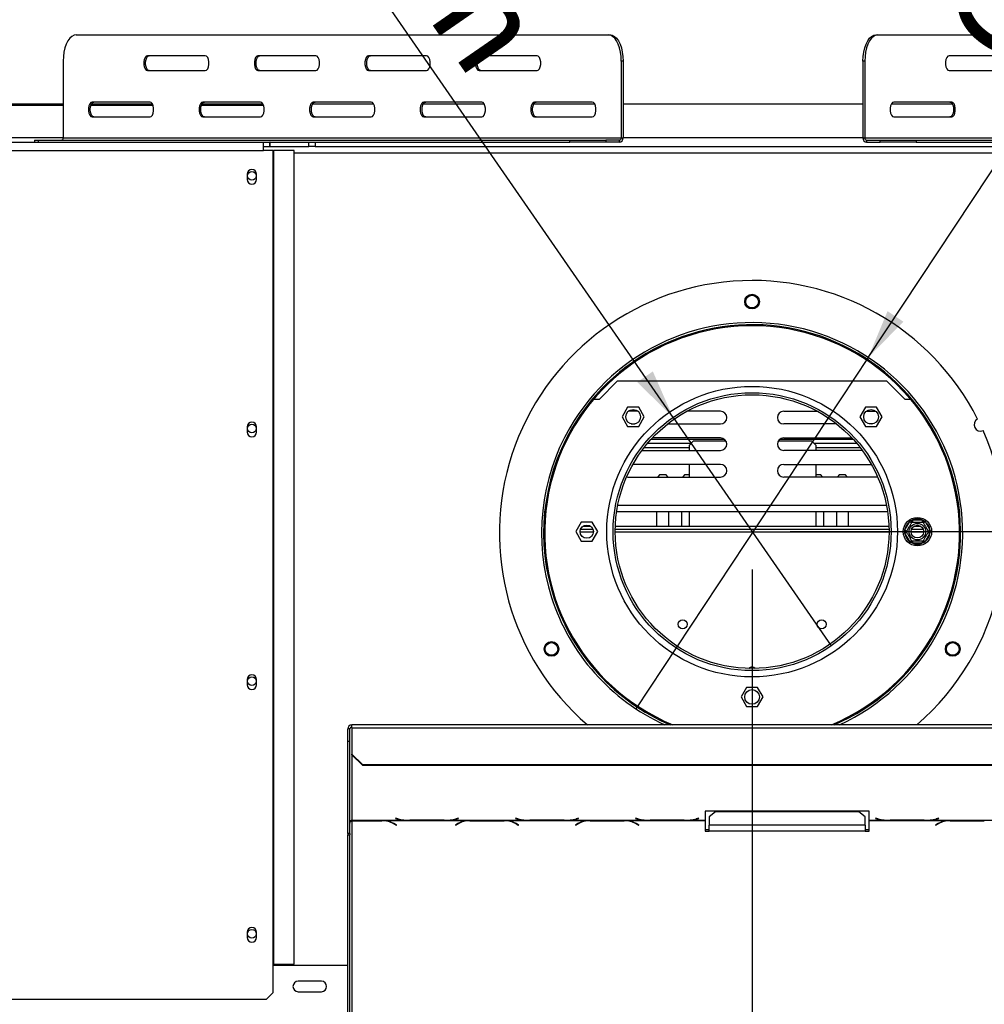
# Model space of a CAD drawing. Units: millimetres. Extents: x 72 to 4905, y 76 to 3723.
# Drawn here: x 1026 to 1484, y 709 to 1177 of the extents above; entities that cross this region are included whole.
import ezdxf

# ---------------------------------------------------------------- set-up
doc = ezdxf.new("R2010")
doc.units = ezdxf.units.MM
doc.header["$LTSCALE"] = 18
doc.layers.add('FORMAT', color=7, linetype='Continuous')
doc.styles.add('SLDTEXTSTYLE1', font='TXT', dxfattribs={"width": 0.75})
doc.dimstyles.new('SLDDIMSTYLE0', dxfattribs={"dimtxt": 47.625, "dimasz": 23.4, "dimexe": 0, "dimexo": 0.0625, "dimgap": 11.90625, "dimtad": 1, "dimdec": 0, "dimrnd": 1e-09, "dimzin": 12, "dimdsep": 46, "dimtxsty": 'SLDTEXTSTYLE1', "dimsah": 1, "dimcen": 0.09, "dimadec": 0, "dimazin": 3, "dimtfac": 1, "dimtdec": 0, "dimtofl": 0, "dimtmove": 0, "dimatfit": 3, "dimfxl": 0, "dimfrac": 2, "dimtolj": 1, "dimtzin": 12, "dimarcsym": 0})
doc.dimstyles.new('SLDDIMSTYLE1', dxfattribs={"dimtxt": 47.625, "dimasz": 23.4, "dimexe": 0, "dimexo": 0.0625, "dimgap": 11.90625, "dimtad": 1, "dimdec": 0, "dimrnd": 1e-09, "dimzin": 12, "dimdsep": 46, "dimtxsty": 'SLDTEXTSTYLE1', "dimsah": 1, "dimcen": 0.09, "dimadec": 0, "dimazin": 3, "dimtfac": 1, "dimtdec": 0, "dimtmove": 0, "dimatfit": 0, "dimfxl": 0, "dimfrac": 2, "dimtolj": 1, "dimtzin": 12, "dimarcsym": 0})
doc.dimstyles.new('SLDDIMSTYLE2', dxfattribs={"dimtxt": 47.625, "dimasz": 23.4, "dimexe": 0, "dimexo": 0.0625, "dimgap": 11.90625, "dimtad": 1, "dimdec": 0, "dimrnd": 1e-09, "dimzin": 12, "dimdsep": 46, "dimtxsty": 'SLDTEXTSTYLE1', "dimblk1": 'NONE', "dimsah": 1, "dimcen": 0, "dimadec": 0, "dimazin": 3, "dimtfac": 1, "dimtdec": 0, "dimtmove": 0, "dimatfit": 3, "dimldrblk": 'NONE', "dimfxl": 0, "dimfrac": 2, "dimtolj": 1, "dimtzin": 12, "dimarcsym": 0})

# ---------------------------------------------------------------- blocks, each defined once
blk = doc.blocks.new('_D_3')
at = {"layer": 'FORMAT'}
for p, q in [((1374.16, 915.64), (1374.16, 339.25)), ((526.66, 586.68), (526.66, 339.25)), ((932.87, 519.31), (918.39, 519.31)), ((918.39, 519.31), (918.39, 430.41)), ((1072.19, 519.31), (1086.67, 519.31)), ((1086.67, 519.31), (1086.67, 430.41)), ((1048.67, 509.49), (1007.1, 440.22)), ((918.39, 430.41), (932.87, 430.41)), ((1086.67, 430.41), (1072.19, 430.41)), ((1374.16, 357.25), (526.66, 357.25))]:
    blk.add_line(p, q, dxfattribs=at)
for points in [[(526.66, 357.25), (550.06, 352.75), (550.06, 361.75)], [(1374.16, 357.25), (1350.76, 361.75), (1350.76, 352.75)]]:
    blk.add_solid(points, dxfattribs=at)
at = {"layer": 'FORMAT', "attachment_point": 1, "style": 'SLDTEXTSTYLE1'}
for s, insert, char_height in [('3', (1003.25, 517.83), 33.34), ('33', (932.87, 500.99), 47.625), ('"', (1052.52, 500.99), 47.62), ('8', (1027.89, 473.38), 33.34), ('848mm', (890.21, 418.64), 47.625)]:
    blk.add_mtext(s, dxfattribs=dict(at, insert=insert, char_height=char_height))
blk = doc.blocks.new('_D_5')
at = {"layer": 'FORMAT'}
for p, q in [((2552.16, 933.64), (2552.16, 978.64)), ((1392.16, 933.64), (2570.16, 933.64)), ((2552.16, 933.64), (2552.16, 604.64)), ((2390.1, 849.27), (2390.1, 863.76)), ((2390.1, 863.76), (2479, 863.76)), ((2479, 863.76), (2479, 849.27)), ((2399.92, 801.12), (2469.19, 759.56)), ((2390.1, 660.69), (2390.1, 646.21)), ((2479, 646.21), (2479, 660.69)), ((2390.1, 646.21), (2479, 646.21)), ((2141.56, 604.64), (2570.16, 604.64)), ((2552.16, 604.64), (2552.16, 559.64))]:
    blk.add_line(p, q, dxfattribs=at)
for points in [[(2552.16, 933.64), (2556.66, 957.04), (2547.66, 957.04)], [(2552.16, 604.64), (2547.66, 581.24), (2556.66, 581.24)]]:
    blk.add_solid(points, dxfattribs=at)
at = {"layer": 'FORMAT', "attachment_point": 1, "rotation": 90, "style": 'SLDTEXTSTYLE1'}
for s, insert, char_height in [('329mm', (2490.77, 642.67), 47.625), ('"', (2408.42, 829.6), 47.62), ('16', (2436.03, 780.34), 33.337), ('15', (2391.58, 731.07), 33.337), ('12', (2408.42, 660.69), 47.625)]:
    blk.add_mtext(s, dxfattribs=dict(at, insert=insert, char_height=char_height))
blk = doc.blocks.new('_D_6')
at = {"layer": 'FORMAT'}
for p, q in [((1488.94, 1396.97), (1496.93, 1409.05)), ((1496.93, 1409.05), (1571.08, 1360.02)), ((1429.32, 1016.35), (1675.63, 1388.85)), ((1484.15, 1371.94), (1519.01, 1299.06)), ((1571.08, 1360.02), (1563.09, 1347.93)), ((1431.51, 1310.12), (1423.52, 1298.03)), ((1423.52, 1298.03), (1497.67, 1249)), ((1497.67, 1249), (1505.66, 1261.08)), ((1429.32, 1016.35), (1319.01, 849.52))]:
    blk.add_line(p, q, dxfattribs=at)
blk.add_solid([(1429.32, 1016.35), (1445.98, 1033.38), (1438.47, 1038.35)], dxfattribs=at)
at = {"layer": 'FORMAT', "attachment_point": 1, "rotation": 56.5257, "style": 'SLDTEXTSTYLE1'}
for s, insert, char_height in [('200mm', (1502.07, 1234.31), 47.625), ('"', (1493.37, 1370.46), 47.62), ('7', (1452.15, 1338.66), 33.34), ('8', (1502.81, 1334.69), 33.34), ('7', (1446.78, 1300.02), 47.62), ('%%c', (1462.42, 1174.35), 47.625)]:
    blk.add_mtext(s, dxfattribs=dict(at, insert=insert, char_height=char_height))
blk = doc.blocks.new('_None')
blk = doc.blocks.new('_D_7')
at = {"layer": 'FORMAT'}
for p, q in [((1231.85, 1421.35), (1158.72, 1370.8)), ((1240.09, 1409.44), (1231.85, 1421.35)), ((1336.64, 987.93), (1060.57, 1387.32)), ((1158.72, 1370.8), (1166.96, 1358.89)), ((1277.85, 1337.55), (1197.23, 1332.35)), ((1313.3, 1303.52), (1321.54, 1291.6)), ((1321.54, 1291.6), (1248.41, 1241.06)), ((1248.41, 1241.06), (1240.17, 1252.97)), ((1336.64, 987.93), (1411.69, 879.35))]:
    blk.add_line(p, q, dxfattribs=at)
blk.add_solid([(1336.64, 987.93), (1327.03, 1009.74), (1319.63, 1004.63)], dxfattribs=at)
at = {"layer": 'FORMAT', "attachment_point": 1, "rotation": 304.6535, "style": 'SLDTEXTSTYLE1'}
for s, insert, char_height in [('%%c', (1109.59, 1421.2), 47.625), ('5', (1225.02, 1399.02), 47.62), ('3', (1258.88, 1379.65), 33.34), ('132mm', (1150.46, 1362.06), 47.625), ('16', (1236.33, 1334.11), 33.337), ('"', (1287.05, 1309.29), 47.62)]:
    blk.add_mtext(s, dxfattribs=dict(at, insert=insert, char_height=char_height))

msp = doc.modelspace()

# ---------------------------------------------------------------- linework, layer by layer
at = {"color": 7, "linetype": 'Continuous', "lineweight": 25}
for p, q in [((1053.3, 1169.64), (1305.8, 1169.64)), ((1305.8, 1169.64), (1306.67, 1169.64)), ((1433.05, 1169.64), (1433.92, 1169.64)), ((1433.92, 1169.64), (1686.42, 1169.64)), ((1047.05, 1157.14), (1047.05, 1120.64)), ((1114.55, 1159.64), (1087.05, 1159.64)), ((1167.05, 1159.64), (1139.55, 1159.64)), ((1219.55, 1159.64), (1192.05, 1159.64)), ((1272.05, 1159.64), (1244.55, 1159.64)), ((1312.92, 1157.14), (1312.05, 1157.14)), ((1312.05, 1157.14), (1312.05, 1120.64)), ((1312.92, 1157.14), (1312.92, 1120.64)), ((1427.67, 1157.14), (1426.8, 1157.14)), ((1426.8, 1157.14), (1426.8, 1120.64)), ((1427.67, 1157.14), (1427.67, 1120.64)), ((1495.17, 1159.64), (1467.67, 1159.64)), ((1087.05, 1152.64), (1114.55, 1152.64)), ((1139.55, 1152.64), (1167.05, 1152.64)), ((1192.05, 1152.64), (1219.55, 1152.64)), ((1244.55, 1152.64), (1272.05, 1152.64)), ((1467.67, 1152.64), (1495.17, 1152.64)), ((1047.05, 1136.64), (959.13, 1136.64)), ((1089.52, 1136.64), (1060.44, 1136.64)), ((1088.3, 1137.64), (1060.8, 1137.64)), ((1142.02, 1136.64), (1112.94, 1136.64)), ((1140.8, 1137.64), (1113.3, 1137.64)), ((1194.52, 1136.64), (1165.44, 1136.64)), ((1193.3, 1137.64), (1165.8, 1137.64)), ((1247.02, 1136.64), (1217.94, 1136.64)), ((1245.8, 1137.64), (1218.3, 1137.64)), ((1299.52, 1136.64), (1270.44, 1136.64)), ((1298.3, 1137.64), (1270.8, 1137.64)), ((1426.8, 1136.64), (1312.92, 1136.64)), ((1469.28, 1136.64), (1440.2, 1136.64)), ((1468.92, 1137.64), (1441.42, 1137.64)), ((959.13, 1136.14), (1047.05, 1136.14)), ((1060.23, 1136.14), (1089.74, 1136.14)), ((1112.73, 1136.14), (1142.24, 1136.14)), ((1060.8, 1130.64), (1088.3, 1130.64)), ((1113.3, 1130.64), (1140.8, 1130.64)), ((1165.8, 1130.64), (1193.3, 1130.64)), ((1218.3, 1130.64), (1245.8, 1130.64)), ((1270.8, 1130.64), (1298.3, 1130.64)), ((1441.42, 1130.64), (1468.92, 1130.64)), ((631.16, 1118.64), (1142.16, 1118.64)), ((1033.44, 1119.64), (1033.44, 1118.64)), ((1033.44, 1119.64), (1035.11, 1119.64)), ((1035.11, 1119.64), (1035.11, 1118.64)), ((1035.11, 1119.64), (1287.61, 1119.64)), ((1047.05, 1120.64), (1312.05, 1120.64)), ((1142.16, 1114.64), (1142.16, 1118.64)), ((1142.16, 1118.64), (1145.16, 1118.64)), ((1145.16, 1116.64), (1145.16, 1118.64)), ((1145.36, 1118.64), (1145.16, 1118.64)), ((1145.36, 1116.64), (1145.36, 1118.64)), ((1145.36, 1118.64), (1163.66, 1118.64)), ((1163.66, 1116.64), (1163.66, 1118.64)), ((1163.66, 1118.64), (1166.66, 1118.64)), ((1166.66, 1118.64), (1287.61, 1118.64)), ((1166.66, 1118.64), (1166.66, 1116.64)), ((1287.61, 1118.64), (1287.61, 1119.64)), ((1287.61, 1119.64), (1304.69, 1119.64)), ((1304.69, 1118.64), (1287.61, 1118.64)), ((1304.69, 1119.64), (1304.69, 1118.64)), ((1311.18, 1119.64), (1304.69, 1119.64)), ((1311.18, 1118.64), (1304.69, 1118.64)), ((1311.18, 1118.64), (1311.18, 1119.64)), ((1312.05, 1120.64), (1312.92, 1120.64)), ((1426.8, 1120.64), (1427.67, 1120.64)), ((1427.67, 1120.64), (1692.67, 1120.64)), ((1428.54, 1119.64), (1428.54, 1118.64)), ((1428.54, 1119.64), (1435.03, 1119.64)), ((1428.54, 1118.64), (1435.03, 1118.64)), ((1435.03, 1118.64), (1435.03, 1119.64)), ((1435.03, 1119.64), (1452.11, 1119.64)), ((1452.11, 1118.64), (1435.03, 1118.64)), ((1452.11, 1119.64), (1452.11, 1118.64)), ((1452.11, 1119.64), (1704.61, 1119.64)), ((1452.11, 1118.64), (1581.66, 1118.64)), ((631.16, 1114.64), (1142.16, 1114.64)), ((1142.16, 1116.64), (1145.16, 1116.64)), ((1146.56, 1114.64), (1142.16, 1114.64)), ((1145.16, 1116.64), (1145.36, 1116.64)), ((1145.36, 1116.64), (1163.66, 1116.64)), ((1146.56, 1114.64), (1146.56, 728.14)), ((1146.56, 1114.64), (1146.98, 1114.64)), ((1146.98, 1114.64), (1146.98, 728.14)), ((1156.73, 1114.64), (1146.98, 1114.64)), ((1156.73, 728.14), (1156.73, 1114.64)), ((1166.66, 1116.64), (1163.66, 1116.64)), ((1166.66, 1116.64), (1581.66, 1116.64)), ((1134.46, 1103.39), (1134.46, 1100.89)), ((1138.86, 1100.89), (1138.86, 1103.39)), ((1301.66, 996.64), (1310.16, 1005.14)), ((1438.16, 1005.14), (1310.16, 1005.14)), ((1438.16, 1005.14), (1446.66, 996.64)), ((1299.04, 996.64), (1301.66, 996.64)), ((1446.66, 996.64), (1449.29, 996.64)), ((1315.07, 992.72), (1312.44, 988.17)), ((1320.32, 992.72), (1315.07, 992.72)), ((1322.95, 988.17), (1320.32, 992.72)), ((1428.01, 992.72), (1425.38, 988.17)), ((1433.26, 992.72), (1428.01, 992.72)), ((1435.89, 988.17), (1433.26, 992.72)), ((1312.44, 988.17), (1315.07, 983.62)), ((1320.02, 990.79), (1315.37, 990.79)), ((1320.32, 983.62), (1322.95, 988.17)), ((1359.16, 990.79), (1343.2, 990.79)), ((1389.16, 990.79), (1405.13, 990.79)), ((1425.38, 988.17), (1428.01, 983.62)), ((1428.31, 990.79), (1432.95, 990.79)), ((1433.26, 983.62), (1435.89, 988.17)), ((1134.46, 983.39), (1134.46, 980.89)), ((1138.86, 980.89), (1138.86, 983.39)), ((1315.07, 983.62), (1320.32, 983.62)), ((1316.79, 984.79), (1318.6, 984.79)), ((1334.06, 984.79), (1359.16, 984.79)), ((1414.27, 984.79), (1389.16, 984.79)), ((1428.01, 983.62), (1433.26, 983.62)), ((1431.54, 984.79), (1429.73, 984.79)), ((1326.32, 977.64), (1360.9, 977.64)), ((1359.16, 978.19), (1326.83, 978.19)), ((1387.43, 977.64), (1422.01, 977.64)), ((1389.16, 978.19), (1421.5, 978.19)), ((1322.93, 973.64), (1344.41, 973.64)), ((1324.56, 975.64), (1345.35, 975.64)), ((1346.41, 976.71), (1344.41, 974.71)), ((1344.41, 972.19), (1344.41, 974.71)), ((1346.41, 976.71), (1361.75, 976.71)), ((1386.58, 976.71), (1402.41, 976.71)), ((1404.41, 974.71), (1402.41, 976.71)), ((1403.48, 975.64), (1423.77, 975.64)), ((1404.41, 974.71), (1404.41, 972.19)), ((1404.41, 973.64), (1425.4, 973.64)), ((1321.83, 972.19), (1359.16, 972.19)), ((1426.5, 972.19), (1389.16, 972.19)), ((1359.16, 965.59), (1317.56, 965.59)), ((1344.41, 959.59), (1344.41, 965.59)), ((1389.16, 965.59), (1430.77, 965.59)), ((1404.41, 965.59), (1404.41, 959.59)), ((1314.59, 959.65), (1315.16, 959.59)), ((1315.16, 959.59), (1359.16, 959.59)), ((1330.41, 960.71), (1329.3, 959.59)), ((1330.41, 960.71), (1333.16, 960.71)), ((1334.28, 959.59), (1333.16, 960.71)), ((1342.16, 960.71), (1341.05, 959.59)), ((1342.16, 960.71), (1344.41, 960.71)), ((1433.16, 959.59), (1389.16, 959.59)), ((1404.41, 960.71), (1406.66, 960.71)), ((1407.78, 959.59), (1406.66, 960.71)), ((1415.66, 960.71), (1414.55, 959.59)), ((1415.66, 960.71), (1418.41, 960.71)), ((1419.53, 959.59), (1418.41, 960.71)), ((1433.74, 959.65), (1433.16, 959.59)), ((1309.88, 943.27), (1438.45, 943.27)), ((1328.91, 936.14), (1328.91, 943.27)), ((1334.66, 936.14), (1334.66, 943.27)), ((1340.66, 943.27), (1340.66, 936.14)), ((1344.41, 936.14), (1344.41, 943.27)), ((1404.41, 943.27), (1404.41, 936.14)), ((1408.16, 936.14), (1408.16, 943.27)), ((1414.16, 943.27), (1414.16, 936.14)), ((1419.91, 936.14), (1419.91, 943.27)), ((1293.04, 938.19), (1290.41, 933.64)), ((1298.29, 938.19), (1293.04, 938.19)), ((1297.58, 936.14), (1293.75, 936.14)), ((1300.92, 933.64), (1298.29, 938.19)), ((1439.12, 936.14), (1309.21, 936.14)), ((1446.72, 934.44), (1449, 938.39)), ((1449, 938.39), (1449.58, 938.99)), ((1449, 938.39), (1449.86, 937.89)), ((1449.58, 938.99), (1450.38, 939.19)), ((1450.38, 939.19), (1450.38, 938.19)), ((1450.38, 939.19), (1454.94, 939.19)), ((1454.32, 936.14), (1451.01, 936.14)), ((1454.94, 939.19), (1455.75, 938.99)), ((1454.94, 939.19), (1454.94, 938.19)), ((1455.46, 937.89), (1456.33, 938.39)), ((1455.75, 938.99), (1456.33, 938.39)), ((1456.33, 938.39), (1458.61, 934.44)), ((1290.41, 933.64), (1293.04, 929.09)), ((1298.65, 934.64), (1292.68, 934.64)), ((1298.29, 929.09), (1300.92, 933.64)), ((1439.16, 934.64), (1309.17, 934.64)), ((1446.49, 933.64), (1446.72, 934.44)), ((1446.72, 932.84), (1446.49, 933.64)), ((1446.72, 934.44), (1447.58, 933.94)), ((1446.72, 932.84), (1447.58, 933.34)), ((1449, 928.89), (1446.72, 932.84)), ((1455.49, 934.64), (1449.84, 934.64)), ((1458.61, 932.84), (1456.33, 928.89)), ((1457.74, 933.94), (1458.61, 934.44)), ((1457.74, 933.34), (1458.61, 932.84)), ((1458.61, 934.44), (1458.84, 933.64)), ((1458.84, 933.64), (1458.61, 932.84)), ((1293.04, 929.09), (1298.29, 929.09)), ((1449, 928.89), (1449.86, 929.39)), ((1449.58, 928.3), (1449, 928.89)), ((1450.38, 928.09), (1449.58, 928.3)), ((1450.38, 929.09), (1450.38, 928.09)), ((1454.94, 928.09), (1450.38, 928.09)), ((1454.94, 929.09), (1454.94, 928.09)), ((1455.75, 928.3), (1454.94, 928.09)), ((1455.46, 929.39), (1456.33, 928.89)), ((1456.33, 928.89), (1455.75, 928.3)), ((1134.46, 863.39), (1134.46, 860.89)), ((1138.86, 860.89), (1138.86, 863.39)), ((1371.54, 859.69), (1368.91, 855.14)), ((1376.79, 859.69), (1371.54, 859.69)), ((1379.42, 855.14), (1376.79, 859.69)), ((1368.91, 855.14), (1371.54, 850.59)), ((1376.79, 850.59), (1379.42, 855.14)), ((1371.54, 850.59), (1376.79, 850.59)), ((1564.16, 841.93), (1184.16, 841.93)), ((1184.16, 840.45), (1184.16, 841.93)), ((1182.16, 834.13), (1182.16, 839.93)), ((1183.16, 839.93), (1182.16, 839.93)), ((1183.16, 834.13), (1183.16, 839.93)), ((1184.16, 840.45), (1184.16, 827.89)), ((1184.16, 840.45), (1564.16, 840.45)), ((1182.16, 834.13), (1183.16, 834.13)), ((1182.16, 790.24), (1182.16, 834.13)), ((1183.16, 790.24), (1183.16, 834.13)), ((1184.16, 827.89), (1189.16, 823.06)), ((1184.16, 827.63), (1184.16, 827.89)), ((1189.16, 822.8), (1184.16, 827.63)), ((1189.16, 823.06), (1559.16, 823.06)), ((1189.16, 823.06), (1189.16, 822.8)), ((1189.16, 822.8), (1559.16, 822.8)), ((1429.8, 800.81), (1351.8, 800.81)), ((1351.8, 800.81), (1351.8, 796.55)), ((1356.8, 800.56), (1353.8, 798.19)), ((1424.8, 800.56), (1356.8, 800.56)), ((1427.8, 798.19), (1424.8, 800.56)), ((1429.8, 796.55), (1429.8, 800.81)), ((1184.16, 796.55), (1210.58, 796.55)), ((1184.16, 796.4), (1184.16, 796.55)), ((1184.16, 796.4), (1184.16, 796.29)), ((1198.44, 796.4), (1184.16, 796.4)), ((1184.16, 796.29), (1198.36, 796.29)), ((1199.48, 796.37), (1198.44, 796.4)), ((1199.48, 796.37), (1239.08, 796.37)), ((1204.95, 797.48), (1204.8, 797.44)), ((1204.8, 797.44), (1205.96, 797.14)), ((1206.04, 797.19), (1204.95, 797.48)), ((1210.58, 796.55), (1211.62, 796.54)), ((1211.62, 796.54), (1227.99, 796.54)), ((1227.91, 796.58), (1211.7, 796.58)), ((1227.99, 796.54), (1229.02, 796.55)), ((1229.02, 796.55), (1267.58, 796.55)), ((1234.66, 797.48), (1233.56, 797.19)), ((1233.65, 797.14), (1234.8, 797.44)), ((1234.8, 797.44), (1234.66, 797.48)), ((1240.12, 796.4), (1239.08, 796.37)), ((1256.49, 796.4), (1240.12, 796.4)), ((1240.2, 796.29), (1256.41, 796.29)), ((1257.52, 796.37), (1256.49, 796.4)), ((1257.52, 796.37), (1296.08, 796.37)), ((1261.95, 797.48), (1261.8, 797.44)), ((1261.8, 797.44), (1262.96, 797.14)), ((1263.04, 797.19), (1261.95, 797.48)), ((1267.58, 796.55), (1268.62, 796.54)), ((1268.62, 796.54), (1284.99, 796.54)), ((1284.91, 796.58), (1268.7, 796.58)), ((1284.99, 796.54), (1286.02, 796.55)), ((1286.02, 796.55), (1324.58, 796.55)), ((1291.66, 797.48), (1290.56, 797.19)), ((1290.65, 797.14), (1291.8, 797.44)), ((1291.8, 797.44), (1291.66, 797.48)), ((1297.12, 796.4), (1296.08, 796.37)), ((1313.49, 796.4), (1297.12, 796.4)), ((1297.2, 796.29), (1313.41, 796.29)), ((1314.52, 796.37), (1313.49, 796.4)), ((1314.52, 796.37), (1351.8, 796.37)), ((1318.95, 797.48), (1318.8, 797.44)), ((1318.8, 797.44), (1319.96, 797.14)), ((1320.04, 797.19), (1318.95, 797.48)), ((1324.58, 796.55), (1325.62, 796.54)), ((1325.62, 796.54), (1341.99, 796.54)), ((1341.91, 796.58), (1325.7, 796.58)), ((1341.99, 796.54), (1343.02, 796.55)), ((1343.02, 796.55), (1351.8, 796.55)), ((1348.66, 797.48), (1347.56, 797.19)), ((1347.65, 797.14), (1348.8, 797.44)), ((1348.8, 797.44), (1348.66, 797.48)), ((1351.8, 796.55), (1351.8, 796.37)), ((1351.8, 796.37), (1351.8, 791.45)), ((1353.8, 798.19), (1353.8, 794.25)), ((1427.8, 794.25), (1427.8, 798.19)), ((1429.8, 796.55), (1438.58, 796.55)), ((1429.8, 796.37), (1429.8, 796.55)), ((1429.8, 796.37), (1467.08, 796.37)), ((1429.8, 791.45), (1429.8, 796.37)), ((1432.95, 797.48), (1432.8, 797.44)), ((1432.8, 797.44), (1433.96, 797.14)), ((1434.04, 797.19), (1432.95, 797.48)), ((1438.58, 796.55), (1439.62, 796.54)), ((1439.62, 796.54), (1455.99, 796.54)), ((1455.91, 796.58), (1439.7, 796.58)), ((1455.99, 796.54), (1457.02, 796.55)), ((1457.02, 796.55), (1495.58, 796.55)), ((1462.66, 797.48), (1461.56, 797.19)), ((1461.65, 797.14), (1462.8, 797.44)), ((1462.8, 797.44), (1462.66, 797.48)), ((1468.12, 796.4), (1467.08, 796.37)), ((1484.49, 796.4), (1468.12, 796.4)), ((1468.2, 796.29), (1484.41, 796.29)), ((1204.02, 794.85), (1205.12, 794.17)), ((1205.26, 794.26), (1204.1, 794.97)), ((1205.12, 794.35), (1205.12, 794.17)), ((1205.12, 794.17), (1205.26, 794.26)), ((1234.46, 794.97), (1233.3, 794.26)), ((1233.3, 794.26), (1233.45, 794.17)), ((1233.45, 794.17), (1234.54, 794.85)), ((1233.45, 794.35), (1233.45, 794.17)), ((1262.06, 794.85), (1263.16, 794.17)), ((1263.3, 794.26), (1262.15, 794.97)), ((1263.16, 794.35), (1263.16, 794.17)), ((1263.16, 794.17), (1263.3, 794.26)), ((1291.46, 794.97), (1290.3, 794.26)), ((1290.3, 794.26), (1290.45, 794.17)), ((1290.45, 794.17), (1291.54, 794.85)), ((1290.45, 794.35), (1290.45, 794.17)), ((1319.06, 794.85), (1320.16, 794.17)), ((1320.3, 794.26), (1319.15, 794.97)), ((1320.16, 794.35), (1320.16, 794.17)), ((1320.16, 794.17), (1320.3, 794.26)), ((1351.8, 792.24), (1353.8, 792.24)), ((1351.8, 791.45), (1353.8, 791.45)), ((1353.8, 791.45), (1353.8, 794.25)), ((1427.8, 794.25), (1353.8, 794.25)), ((1427.8, 791.45), (1353.8, 791.45)), ((1427.8, 794.25), (1427.8, 791.45)), ((1427.8, 792.24), (1429.8, 792.24)), ((1427.8, 791.45), (1429.8, 791.45)), ((1462.46, 794.97), (1461.3, 794.26)), ((1461.3, 794.26), (1461.45, 794.17)), ((1461.45, 794.17), (1462.54, 794.85)), ((1461.45, 794.35), (1461.45, 794.17)), ((1183.16, 790.24), (1182.16, 790.24)), ((1182.16, 790.24), (1182.16, 789.71)), ((1182.16, 789.71), (1183.16, 789.71)), ((1182.16, 660.64), (1182.16, 789.71)), ((1183.16, 790.24), (1183.16, 789.71)), ((1183.16, 660.64), (1183.16, 789.71)), ((1134.46, 743.39), (1134.46, 740.89)), ((1138.86, 740.89), (1138.86, 743.39)), ((1146.56, 728.14), (1146.98, 728.14)), ((1146.56, 728.14), (1146.56, 714.64)), ((1182.16, 727.64), (1146.56, 727.64)), ((1146.98, 728.14), (1156.73, 728.14)), ((1169.66, 720.14), (1158.66, 720.14)), ((629.77, 711.64), (1143.56, 711.64)), ((1143.56, 711.64), (1146.56, 714.64)), ((1158.66, 715.14), (1169.66, 715.14))]:
    msp.add_line(p, q, dxfattribs=at)
at = {"color": 8, "linetype": 'Continuous', "lineweight": 25}
for p, q in [((1047.05, 1120.64), (959.13, 1120.64)), ((1426.8, 1120.64), (1312.92, 1120.64)), ((1156.73, 1113.64), (1593.59, 1113.64)), ((1310.4, 946.27), (1437.93, 946.27)), ((1298.8, 933.39), (1292.52, 933.39)), ((1439.16, 933.39), (1309.16, 933.39)), ((1455.65, 933.39), (1449.67, 933.39)), ((1184.16, 827.63), (1184.16, 796.55)), ((1184.16, 796.29), (1184.16, 660.64)), ((1198.36, 796.4), (1198.36, 796.29)), ((1204.02, 795.02), (1204.02, 794.85)), ((1205.96, 797.21), (1205.96, 797.14)), ((1233.65, 797.21), (1233.65, 797.14)), ((1234.54, 795.02), (1234.54, 794.85)), ((1240.2, 796.4), (1240.2, 796.29)), ((1256.41, 796.4), (1256.41, 796.29)), ((1262.06, 795.02), (1262.06, 794.85)), ((1262.96, 797.21), (1262.96, 797.14)), ((1290.65, 797.21), (1290.65, 797.14)), ((1291.54, 795.02), (1291.54, 794.85)), ((1297.2, 796.4), (1297.2, 796.29)), ((1313.41, 796.4), (1313.41, 796.29)), ((1319.06, 795.02), (1319.06, 794.85)), ((1319.96, 797.21), (1319.96, 797.14)), ((1347.65, 797.21), (1347.65, 797.14)), ((1433.96, 797.21), (1433.96, 797.14)), ((1461.65, 797.21), (1461.65, 797.14)), ((1462.54, 795.02), (1462.54, 794.85)), ((1468.2, 796.4), (1468.2, 796.29)), ((1484.41, 796.4), (1484.41, 796.29))]:
    msp.add_line(p, q, dxfattribs=at)
at = {"color": 7, "linetype": 'Continuous', "lineweight": 25, "flags": 128}
for points in [[(1053.3, 1169.64), (1052.21, 1169.45), (1051.16, 1168.89), (1050.17, 1167.97), (1049.28, 1166.72), (1048.51, 1165.18), (1047.89, 1163.39), (1047.43, 1161.42), (1047.14, 1159.31), (1047.05, 1157.14)], [(1312.05, 1157.14), (1311.96, 1159.31), (1311.67, 1161.42), (1311.21, 1163.39), (1310.59, 1165.18), (1309.82, 1166.72), (1308.92, 1167.97), (1307.94, 1168.89), (1306.89, 1169.45), (1305.8, 1169.64)], [(1306.67, 1169.64), (1307.75, 1169.45), (1308.8, 1168.89), (1309.79, 1167.97), (1310.68, 1166.72), (1311.45, 1165.18), (1312.08, 1163.39), (1312.54, 1161.42), (1312.82, 1159.31), (1312.92, 1157.14)], [(1426.8, 1157.14), (1426.9, 1159.31), (1427.18, 1161.42), (1427.64, 1163.39), (1428.27, 1165.18), (1429.04, 1166.72), (1429.93, 1167.97), (1430.92, 1168.89), (1431.97, 1169.45), (1433.05, 1169.64)], [(1433.92, 1169.64), (1432.84, 1169.45), (1431.78, 1168.89), (1430.8, 1167.97), (1429.9, 1166.72), (1429.13, 1165.18), (1428.51, 1163.39), (1428.05, 1161.42), (1427.77, 1159.31), (1427.67, 1157.14)], [(1087.05, 1159.64), (1086.45, 1159.43), (1085.93, 1158.82), (1085.53, 1157.89), (1085.33, 1156.75), (1085.33, 1155.54), (1085.53, 1154.39), (1085.93, 1153.46), (1086.45, 1152.85), (1087.05, 1152.64)], [(1087.92, 1152.64), (1087.32, 1152.85), (1086.79, 1153.46), (1086.4, 1154.39), (1086.19, 1155.54), (1086.19, 1156.75), (1086.4, 1157.89), (1086.79, 1158.82), (1087.32, 1159.43), (1087.92, 1159.64)], [(1114.55, 1152.64), (1115.15, 1152.85), (1115.67, 1153.46), (1116.07, 1154.39), (1116.27, 1155.54), (1116.27, 1156.75), (1116.07, 1157.89), (1115.67, 1158.82), (1115.15, 1159.43), (1114.55, 1159.64)], [(1139.55, 1159.64), (1138.95, 1159.43), (1138.43, 1158.82), (1138.03, 1157.89), (1137.83, 1156.75), (1137.83, 1155.54), (1138.03, 1154.39), (1138.43, 1153.46), (1138.95, 1152.85), (1139.55, 1152.64)], [(1140.42, 1152.64), (1139.82, 1152.85), (1139.29, 1153.46), (1138.9, 1154.39), (1138.69, 1155.54), (1138.69, 1156.75), (1138.9, 1157.89), (1139.29, 1158.82), (1139.82, 1159.43), (1140.42, 1159.64)], [(1167.05, 1152.64), (1167.65, 1152.85), (1168.17, 1153.46), (1168.57, 1154.39), (1168.77, 1155.54), (1168.77, 1156.75), (1168.57, 1157.89), (1168.17, 1158.82), (1167.65, 1159.43), (1167.05, 1159.64)], [(1192.05, 1159.64), (1191.45, 1159.43), (1190.93, 1158.82), (1190.53, 1157.89), (1190.33, 1156.75), (1190.33, 1155.54), (1190.53, 1154.39), (1190.93, 1153.46), (1191.45, 1152.85), (1192.05, 1152.64)], [(1192.92, 1152.64), (1192.32, 1152.85), (1191.79, 1153.46), (1191.4, 1154.39), (1191.19, 1155.54), (1191.19, 1156.75), (1191.4, 1157.89), (1191.79, 1158.82), (1192.32, 1159.43), (1192.92, 1159.64)], [(1219.55, 1152.64), (1220.15, 1152.85), (1220.67, 1153.46), (1221.07, 1154.39), (1221.27, 1155.54), (1221.27, 1156.75), (1221.07, 1157.89), (1220.67, 1158.82), (1220.15, 1159.43), (1219.55, 1159.64)], [(1244.55, 1159.64), (1243.95, 1159.43), (1243.43, 1158.82), (1243.03, 1157.89), (1242.83, 1156.75), (1242.83, 1155.54), (1243.03, 1154.39), (1243.43, 1153.46), (1243.95, 1152.85), (1244.55, 1152.64)], [(1245.42, 1152.64), (1244.82, 1152.85), (1244.29, 1153.46), (1243.9, 1154.39), (1243.69, 1155.54), (1243.69, 1156.75), (1243.9, 1157.89), (1244.29, 1158.82), (1244.82, 1159.43), (1245.42, 1159.64)], [(1272.05, 1152.64), (1272.65, 1152.85), (1273.17, 1153.46), (1273.57, 1154.39), (1273.77, 1155.54), (1273.77, 1156.75), (1273.57, 1157.89), (1273.17, 1158.82), (1272.65, 1159.43), (1272.05, 1159.64)], [(1467.67, 1159.64), (1467.07, 1159.43), (1466.55, 1158.82), (1466.16, 1157.89), (1465.95, 1156.75), (1465.95, 1155.54), (1466.16, 1154.39), (1466.55, 1153.46), (1467.07, 1152.85), (1467.67, 1152.64)], [(1060.8, 1137.64), (1060.2, 1137.43), (1059.68, 1136.82), (1059.28, 1135.89), (1059.08, 1134.75), (1059.08, 1133.54), (1059.28, 1132.39), (1059.68, 1131.46), (1060.2, 1130.85), (1060.8, 1130.64)], [(1061.67, 1130.64), (1061.07, 1130.85), (1060.54, 1131.46), (1060.15, 1132.39), (1059.94, 1133.54), (1059.94, 1134.75), (1060.15, 1135.89), (1060.54, 1136.82), (1061.07, 1137.43), (1061.67, 1137.64)], [(1088.3, 1130.64), (1088.9, 1130.85), (1089.42, 1131.46), (1089.82, 1132.39), (1090.02, 1133.54), (1090.02, 1134.75), (1089.82, 1135.89), (1089.42, 1136.82), (1088.9, 1137.43), (1088.3, 1137.64)], [(1113.3, 1137.64), (1112.7, 1137.43), (1112.18, 1136.82), (1111.78, 1135.89), (1111.58, 1134.75), (1111.58, 1133.54), (1111.78, 1132.39), (1112.18, 1131.46), (1112.7, 1130.85), (1113.3, 1130.64)], [(1114.17, 1130.64), (1113.57, 1130.85), (1113.04, 1131.46), (1112.65, 1132.39), (1112.44, 1133.54), (1112.44, 1134.75), (1112.65, 1135.89), (1113.04, 1136.82), (1113.57, 1137.43), (1114.17, 1137.64)], [(1140.8, 1130.64), (1141.4, 1130.85), (1141.92, 1131.46), (1142.32, 1132.39), (1142.52, 1133.54), (1142.52, 1134.75), (1142.32, 1135.89), (1141.92, 1136.82), (1141.4, 1137.43), (1140.8, 1137.64)], [(1165.8, 1137.64), (1165.2, 1137.43), (1164.68, 1136.82), (1164.28, 1135.89), (1164.08, 1134.75), (1164.08, 1133.54), (1164.28, 1132.39), (1164.68, 1131.46), (1165.2, 1130.85), (1165.8, 1130.64)], [(1166.67, 1130.64), (1166.07, 1130.85), (1165.54, 1131.46), (1165.15, 1132.39), (1164.94, 1133.54), (1164.94, 1134.75), (1165.15, 1135.89), (1165.54, 1136.82), (1166.07, 1137.43), (1166.67, 1137.64)], [(1193.3, 1130.64), (1193.9, 1130.85), (1194.42, 1131.46), (1194.82, 1132.39), (1195.02, 1133.54), (1195.02, 1134.75), (1194.82, 1135.89), (1194.42, 1136.82), (1193.9, 1137.43), (1193.3, 1137.64)], [(1218.3, 1137.64), (1217.7, 1137.43), (1217.18, 1136.82), (1216.78, 1135.89), (1216.58, 1134.75), (1216.58, 1133.54), (1216.78, 1132.39), (1217.18, 1131.46), (1217.7, 1130.85), (1218.3, 1130.64)], [(1219.17, 1130.64), (1218.57, 1130.85), (1218.04, 1131.46), (1217.65, 1132.39), (1217.44, 1133.54), (1217.44, 1134.75), (1217.65, 1135.89), (1218.04, 1136.82), (1218.57, 1137.43), (1219.17, 1137.64)], [(1245.8, 1130.64), (1246.4, 1130.85), (1246.92, 1131.46), (1247.32, 1132.39), (1247.52, 1133.54), (1247.52, 1134.75), (1247.32, 1135.89), (1246.92, 1136.82), (1246.4, 1137.43), (1245.8, 1137.64)], [(1270.8, 1137.64), (1270.2, 1137.43), (1269.68, 1136.82), (1269.28, 1135.89), (1269.08, 1134.75), (1269.08, 1133.54), (1269.28, 1132.39), (1269.68, 1131.46), (1270.2, 1130.85), (1270.8, 1130.64)], [(1271.67, 1130.64), (1271.07, 1130.85), (1270.54, 1131.46), (1270.15, 1132.39), (1269.94, 1133.54), (1269.94, 1134.75), (1270.15, 1135.89), (1270.54, 1136.82), (1271.07, 1137.43), (1271.67, 1137.64)], [(1298.3, 1130.64), (1298.9, 1130.85), (1299.42, 1131.46), (1299.82, 1132.39), (1300.02, 1133.54), (1300.02, 1134.75), (1299.82, 1135.89), (1299.42, 1136.82), (1298.9, 1137.43), (1298.3, 1137.64)], [(1441.42, 1137.64), (1440.82, 1137.43), (1440.3, 1136.82), (1439.91, 1135.89), (1439.7, 1134.75), (1439.7, 1133.54), (1439.91, 1132.39), (1440.3, 1131.46), (1440.82, 1130.85), (1441.42, 1130.64)], [(1468.05, 1137.64), (1468.65, 1137.43), (1469.18, 1136.82), (1469.57, 1135.89), (1469.78, 1134.75), (1469.78, 1133.54), (1469.57, 1132.39), (1469.18, 1131.46), (1468.65, 1130.85), (1468.05, 1130.64)], [(1468.92, 1130.64), (1469.52, 1130.85), (1470.05, 1131.46), (1470.44, 1132.39), (1470.64, 1133.54), (1470.64, 1134.75), (1470.44, 1135.89), (1470.05, 1136.82), (1469.52, 1137.43), (1468.92, 1137.64)]]:
    msp.add_lwpolyline(points, dxfattribs=at)
at = {"color": 7, "linetype": 'Continuous', "lineweight": 25}
for centre, radius in [((1136.66, 1102.64), 2.1), ((1374.16, 1042.93), 3.5), ((1374.16, 1042.93), 3), ((1374.16, 933.64), 69), ((1374.16, 933.64), 66), ((1374.16, 933.64), 65), ((1317.7, 988.17), 3.5), ((1430.63, 988.17), 3.5), ((1136.66, 982.64), 2.1), ((1452.66, 933.64), 6.75), ((1295.66, 933.64), 3.15), ((1452.66, 933.64), 3.94), ((1452.66, 933.64), 3), ((1341.16, 889.64), 2.12), ((1407.16, 889.64), 2.12), ((1278.9, 877.93), 3.5), ((1278.9, 877.93), 3), ((1469.43, 877.93), 3.5), ((1469.43, 877.93), 3), ((1136.66, 862.64), 2.1), ((1374.16, 855.14), 3.5), ((1136.66, 742.64), 2.1)]:
    msp.add_circle(centre, radius, dxfattribs=at)
for centre, radius, start, end in [((1046.11, 1120.58), 0.94, 274.4019, 3.8113), ((1311.11, 1120.58), 0.94, 274.4019, 3.8113), ((1311.04, 1120.52), 1.88, 274.4019, 3.8113), ((1428.68, 1120.52), 1.88, 176.1887, 265.5981), ((1428.61, 1120.58), 0.94, 176.1887, 265.5981), ((1136.66, 1103.39), 2.2, 0, 180), ((1136.66, 1100.89), 2.2, 180, 0), ((1374.16, 932.93), 120, 26.8354, 229.3206), ((1374.16, 932.93), 98.5, 90, 247.5033), ((1374.16, 932.93), 100, 294.4887, 150), ((1374.16, 932.93), 99, 293.1855, 150), ((1374.16, 932.93), 98.5, 292.4967, 90), ((1359.16, 987.79), 3, 270, 90), ((1389.16, 987.79), 3, 90, 270), ((1482.56, 984.41), 3, 116.1192, 294.6867), ((1136.66, 983.39), 2.2, 0, 180), ((1374.16, 932.93), 100, 150, 245.5113), ((1374.16, 932.93), 99, 150, 246.8145), ((1136.66, 980.89), 2.2, 180, 0), ((1359.16, 975.19), 3, 270, 90), ((1389.16, 975.19), 3, 90, 270), ((1374.16, 932.93), 120, 310.6794, 23.9705), ((1359.16, 962.59), 3, 270, 90), ((1389.16, 962.59), 3, 90, 270), ((1452.66, 933.64), 6, 127.6684, 172.3316), ((1452.66, 933.64), 6, 67.6684, 112.3316), ((1452.66, 933.64), 6, 7.6684, 52.3316), ((1452.66, 933.64), 6, 187.6684, 232.3316), ((1452.66, 933.64), 6, 307.6684, 352.3316), ((1452.66, 933.64), 6, 247.6684, 292.3316), ((1136.66, 863.39), 2.2, 0, 180), ((1374.16, 867.14), 2.15, 44.9081, 135.0919), ((1374.16, 867.14), 2.1, 46.2215, 133.7785), ((1136.66, 860.89), 2.2, 180, 0), ((1184.13, 839.89), 1.97, 89.0242, 178.9898), ((1184.15, 839.91), 0.983, 89.0242, 178.9898), ((1198.58, 785.32), 10.97, 60.2663, 91.1209), ((1198.82, 785.87), 10.52, 59.8629, 86.4172), ((1211.05, 818.67), 22.13, 256.6926, 268.7862), ((1211.38, 820.26), 23.68, 256.9814, 270.7804), ((1228.23, 820.26), 23.68, 269.2196, 283.0186), ((1228.55, 818.67), 22.13, 271.2138, 283.3074), ((1239.74, 785.87), 10.52, 93.5828, 120.1371), ((1239.99, 785.32), 10.97, 88.8791, 119.7337), ((1256.62, 785.32), 10.97, 60.2663, 91.1209), ((1256.87, 785.87), 10.52, 59.8629, 86.4172), ((1268.05, 818.67), 22.13, 256.6926, 268.7862), ((1268.38, 820.26), 23.68, 256.9814, 270.7804), ((1285.23, 820.26), 23.68, 269.2196, 283.0186), ((1285.55, 818.67), 22.13, 271.2138, 283.3074), ((1296.74, 785.87), 10.52, 93.5828, 120.1371), ((1296.99, 785.32), 10.97, 88.8791, 119.7337), ((1313.62, 785.32), 10.97, 60.2663, 91.1209), ((1313.87, 785.87), 10.52, 59.8629, 86.4172), ((1325.05, 818.67), 22.13, 256.6926, 268.7862), ((1325.38, 820.26), 23.68, 256.9814, 270.7804), ((1342.23, 820.26), 23.68, 269.2196, 283.0186), ((1342.55, 818.67), 22.13, 271.2138, 283.3074), ((1439.05, 818.67), 22.13, 256.6926, 268.7862), ((1439.38, 820.26), 23.68, 256.9814, 270.7804), ((1456.23, 820.26), 23.68, 269.2196, 283.0186), ((1456.55, 818.67), 22.13, 271.2138, 283.3074), ((1467.74, 785.87), 10.52, 93.5828, 120.1371), ((1467.99, 785.32), 10.97, 88.8791, 119.7337), ((1136.66, 743.39), 2.2, 0, 180), ((1136.66, 740.89), 2.2, 180, 0), ((1158.66, 717.64), 2.5, 90, 270), ((1169.66, 717.64), 2.5, 270, 90)]:
    msp.add_arc(centre, radius, start, end, dxfattribs=at)
for points, knots in [([(1447.41, 933.64), (1447.42, 933.66), (1447.45, 933.71), (1447.68, 934.11), (1448.05, 934.76), (1448.43, 935.41), (1448.79, 936.04), (1449.14, 936.63), (1449.5, 937.27), (1449.8, 937.78), (1450, 938.13), (1450.02, 938.17), (1450.04, 938.19)], [0, 0, 0, 0, 0.103374, 0.227402, 0.345681, 0.452315, 0.499829, 0.594514, 0.689001, 0.787163, 0.89589, 1, 1, 1, 1]), ([(1449.58, 938.99), (1449.58, 938.99), (1449.6, 938.95), (1449.68, 938.8), (1449.81, 938.58), (1449.94, 938.36), (1450.02, 938.22), (1450.03, 938.2), (1450.04, 938.19)], [0, 0, 0, 0, 0.0041616, 0.0965099, 0.3575048, 0.5815074, 0.7904673, 1, 1, 1, 1]), ([(1450.04, 938.19), (1450.07, 938.19), (1450.13, 938.19), (1450.62, 938.19), (1451.35, 938.19), (1452.24, 938.19), (1453.1, 938.19), (1453.87, 938.19), (1454.53, 938.19), (1455.04, 938.19), (1455.27, 938.19), (1455.29, 938.19), (1455.29, 938.19)], [0, 0, 0, 0, 0.115719, 0.231594, 0.349263, 0.455471, 0.550002, 0.639991, 0.733866, 0.836939, 0.950516, 1, 1, 1, 1]), ([(1455.75, 938.99), (1455.75, 938.99), (1455.73, 938.95), (1455.64, 938.8), (1455.51, 938.58), (1455.39, 938.36), (1455.31, 938.22), (1455.3, 938.2), (1455.29, 938.19)], [0, 0, 0, 0, 0.004162, 0.09651, 0.357505, 0.581507, 0.790467, 1, 1, 1, 1]), ([(1455.29, 938.19), (1455.31, 938.17), (1455.34, 938.11), (1455.58, 937.69), (1455.95, 937.05), (1456.39, 936.29), (1456.82, 935.54), (1457.21, 934.88), (1457.54, 934.3), (1457.79, 933.86), (1457.91, 933.66), (1457.91, 933.65), (1457.92, 933.64)], [0, 0, 0, 0, 0.115719, 0.231594, 0.349263, 0.455471, 0.550002, 0.639991, 0.733866, 0.836939, 0.950516, 1, 1, 1, 1]), ([(1446.49, 933.64), (1446.49, 933.64), (1446.54, 933.64), (1446.71, 933.64), (1446.96, 933.64), (1447.21, 933.64), (1447.38, 933.64), (1447.4, 933.64), (1447.41, 933.64)], [0, 0, 0, 0, 0.0041616, 0.0965099, 0.3575048, 0.5815074, 0.7904673, 1, 1, 1, 1]), ([(1450.04, 929.09), (1450.02, 929.12), (1449.99, 929.17), (1449.75, 929.6), (1449.38, 930.23), (1448.94, 931), (1448.51, 931.74), (1448.12, 932.41), (1447.79, 932.98), (1447.54, 933.42), (1447.42, 933.62), (1447.41, 933.64), (1447.41, 933.64)], [0, 0, 0, 0, 0.115719, 0.231594, 0.349263, 0.455471, 0.550002, 0.639991, 0.733866, 0.836939, 0.950516, 1, 1, 1, 1]), ([(1457.92, 933.64), (1457.91, 933.62), (1457.88, 933.57), (1457.65, 933.17), (1457.27, 932.53), (1456.9, 931.87), (1456.54, 931.25), (1456.19, 930.65), (1455.82, 930.02), (1455.53, 929.5), (1455.33, 929.16), (1455.3, 929.11), (1455.29, 929.09)], [0, 0, 0, 0, 0.103374, 0.227402, 0.345681, 0.452315, 0.499829, 0.594514, 0.689001, 0.787163, 0.89589, 1, 1, 1, 1]), ([(1457.92, 933.64), (1457.93, 933.64), (1457.95, 933.64), (1458.12, 933.64), (1458.37, 933.64), (1458.62, 933.64), (1458.79, 933.64), (1458.84, 933.64), (1458.84, 933.64)], [0, 0, 0, 0, 0.209533, 0.418493, 0.642495, 0.90349, 0.995838, 1, 1, 1, 1]), ([(1450.04, 929.09), (1450.03, 929.08), (1450.02, 929.06), (1449.94, 928.92), (1449.81, 928.71), (1449.68, 928.48), (1449.6, 928.34), (1449.58, 928.3), (1449.58, 928.3)], [0, 0, 0, 0, 0.209533, 0.418493, 0.642495, 0.90349, 0.995838, 1, 1, 1, 1]), ([(1455.29, 929.09), (1455.26, 929.09), (1455.2, 929.09), (1454.71, 929.09), (1453.97, 929.09), (1453.09, 929.09), (1452.23, 929.09), (1451.46, 929.09), (1450.8, 929.09), (1450.29, 929.09), (1450.06, 929.09), (1450.04, 929.09), (1450.04, 929.09)], [0, 0, 0, 0, 0.1157185, 0.2315943, 0.3492626, 0.4554707, 0.5500022, 0.639991, 0.7338656, 0.8369388, 0.9505161, 1, 1, 1, 1]), ([(1455.29, 929.09), (1455.3, 929.08), (1455.31, 929.06), (1455.39, 928.92), (1455.51, 928.71), (1455.64, 928.48), (1455.73, 928.34), (1455.75, 928.3), (1455.75, 928.3)], [0, 0, 0, 0, 0.2095327, 0.4184926, 0.6424952, 0.9034901, 0.9958384, 1, 1, 1, 1])]:
    msp.add_open_spline(points, degree=3, knots=knots, dxfattribs=at)
for points in [[(1183.16, 795.72), (1183.18, 795.83), (1183.21, 796.06), (1183.44, 796.35), (1183.77, 796.54), (1184.03, 796.55), (1184.16, 796.55)], [(1184.16, 796.29), (1184.03, 796.25), (1183.77, 796.18), (1183.44, 795.92), (1183.21, 795.58), (1183.18, 795.32), (1183.16, 795.19)]]:
    msp.add_open_spline(points, degree=3, dxfattribs=at)

# ---------------------------------------------------------------- dimensions: what is measured, and where the dimension line sits
at = {"layer": 'FORMAT'}
for p1, p2, picture, middle in [((1319.01, 849.52), (1429.32, 1016.35), '_D_6', (1598.69, 1272.49)), ((1411.69, 879.35), (1336.64, 987.93), '_D_7', (1139.94, 1272.49))]:
    dim = msp.add_diameter_dim_2p(p1=p1, p2=p2, dimstyle='SLDDIMSTYLE2', dxfattribs=at)
    dim.commit()
    dim.dimension.update_dxf_attribs({"geometry": picture, "text_midpoint": middle, "dimtype": 163})
dim = msp.add_linear_dim(base=(2552.16, 604.64), p1=(1374.16, 933.64), p2=(2123.56, 604.64), angle=90, dimstyle='SLDDIMSTYLE1', dxfattribs=at)
dim.commit()
dim.dimension.update_dxf_attribs({"geometry": '_D_5', "text_midpoint": (2552.16, 754.98), "dimtype": 160})
dim = msp.add_linear_dim(base=(526.66393942, 357.24823361), p1=(1374.16393942, 933.64298875), p2=(526.66393942, 604.67834409), dimstyle='SLDDIMSTYLE0', dxfattribs=at)
dim.commit()
dim.dimension.update_dxf_attribs({"geometry": '_D_3', "text_midpoint": (1002.5291881, 357.24823361), "dimtype": 160})

doc.saveas('drawing.dxf')
